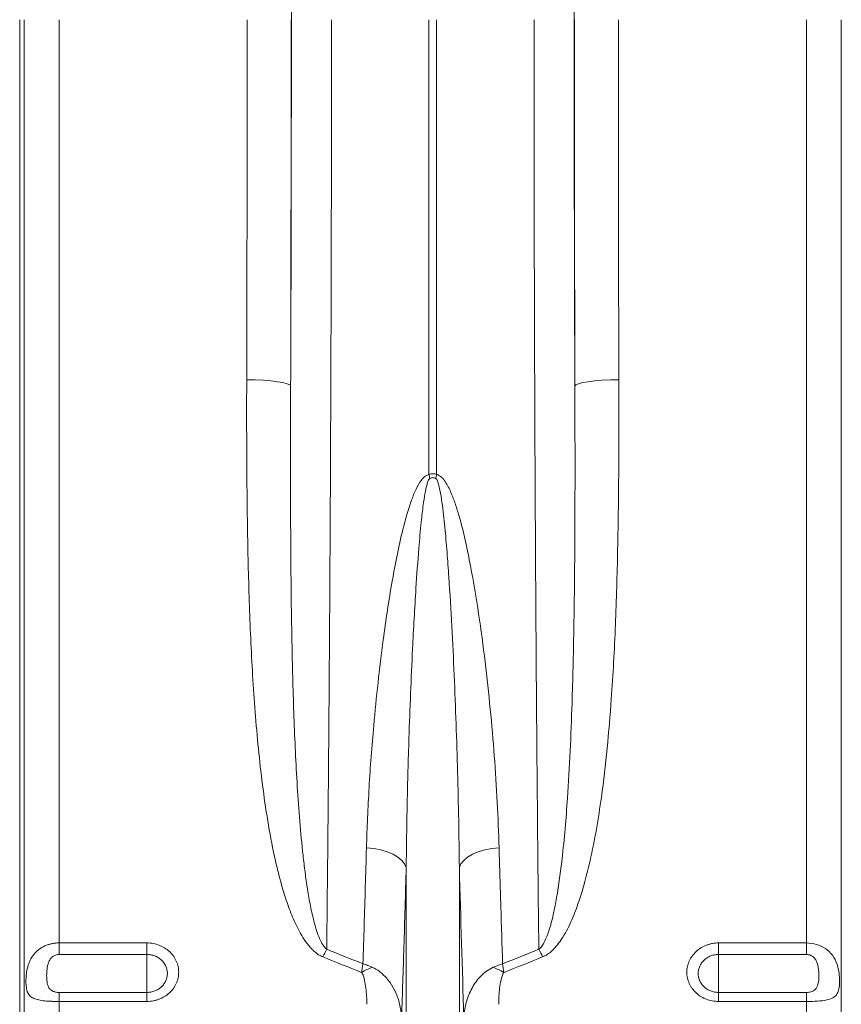
# Model space of a CAD drawing. Units: millimetres. Extents: x -131 to 13417, y 125 to 5642.
# Drawn here: x 2633 to 2820, y 739 to 963 of the extents above; entities that cross this region are included whole.
import ezdxf

# ---------------------------------------------------------------- set-up
doc = ezdxf.new("R2010")
doc.units = ezdxf.units.MM

msp = doc.modelspace()

# ---------------------------------------------------------------- linework, layer by layer
at = {"color": 7, "linetype": 'Continuous', "lineweight": 20}
for p, q in [((2632.8209, 621.1689), (2632.8209, 962.8)), ((2633.8512, 625.7958), (2633.8512, 962.8)), ((2641.7816, 752.7094), (2641.7816, 962.8)), ((2725.9024, 859.3066), (2725.9024, 962.8)), ((2727.6455, 962.8), (2727.6455, 859.3066)), ((2811.7664, 752.7094), (2811.7664, 962.8)), ((2819.6967, 625.7958), (2819.6967, 962.8)), ((2720.7271, 621.1689), (2720.7271, 769.8733)), ((2732.8209, 621.1689), (2732.8209, 769.8733)), ((2641.7816, 752.7094), (2661.774, 752.7094)), ((2641.7816, 752.7094), (2641.7816, 750.0864)), ((2661.774, 750.0864), (2661.774, 752.7094)), ((2791.774, 752.7094), (2811.7664, 752.7094)), ((2791.774, 752.7094), (2791.774, 750.0864)), ((2811.7664, 750.0864), (2811.7664, 752.7094)), ((2661.774, 750.0864), (2641.7816, 750.0864)), ((2661.774, 750.0864), (2661.774, 741.4508)), ((2811.7664, 750.0864), (2791.774, 750.0864)), ((2791.774, 750.0864), (2791.774, 741.4508)), ((2641.7816, 741.4508), (2641.7816, 739.3955)), ((2641.7816, 741.4508), (2661.774, 741.4508)), ((2641.7816, 629.9394), (2641.7816, 739.3955)), ((2661.774, 739.3955), (2641.7816, 739.3955)), ((2661.774, 741.4508), (2661.774, 739.3955)), ((2791.774, 739.3955), (2791.774, 741.4508)), ((2791.774, 741.4508), (2811.7664, 741.4508)), ((2811.7664, 739.3955), (2791.774, 739.3955)), ((2811.7664, 739.3955), (2811.7664, 741.4508)), ((2811.7664, 629.9394), (2811.7664, 739.3955))]:
    msp.add_line(p, q, dxfattribs=at)
at = {"color": 7, "linetype": 'Continuous', "lineweight": 20, "flags": 128}
for points in [[(2684.4521, 880.8684), (2686.3818, 880.8359), (2688.2389, 880.7494), (2689.9538, 880.6122), (2691.4618, 880.4295), (2692.7063, 880.208), (2693.6405, 879.9562), (2694.2293, 879.6835), (2694.4505, 879.4001)], [(2769.0959, 880.8684), (2767.1662, 880.8359), (2765.309, 880.7494), (2763.5942, 880.6122), (2762.0862, 880.4295), (2760.8417, 880.208), (2759.9075, 879.9562), (2759.3187, 879.6835), (2759.0974, 879.4001)], [(2720.7271, 769.8733), (2720.3673, 770.7001), (2719.7347, 771.4907), (2718.8474, 772.2224), (2717.7307, 772.8744), (2716.4165, 773.428), (2714.9423, 773.8674), (2713.3502, 774.1801), (2711.6857, 774.3571)], [(2732.8209, 769.8733), (2733.1806, 770.7001), (2733.8132, 771.4907), (2734.7005, 772.2224), (2735.8172, 772.8744), (2737.1315, 773.428), (2738.6056, 773.8674), (2740.1977, 774.1801), (2741.8622, 774.3571)]]:
    msp.add_lwpolyline(points, dxfattribs=at)
at = {"color": 7, "linetype": 'Continuous', "lineweight": 20}
for centre, radius, start, end in [((2661.9742, 843.8641), 65.7669, 12.773367, 13.580222), ((2791.1945, 843.9529), 65.3774, 166.417375, 167.229036), ((2743.1431, 729.6738), 45.8882, 151.938353, 154.347286), ((2710.3755, 729.6581), 45.9215, 25.654369, 28.061571), ((2720.1821, 729.2457), 19.306, 111.797219, 119.755665), ((2733.3658, 729.2457), 19.306, 60.244335, 68.202781)]:
    msp.add_arc(centre, radius, start, end, dxfattribs=at)
for centre, major_axis, ratio, start_param, end_param in [((2691.1133, 962.8), (0, 200.7164), 0.01745509, 4.71238898, 5.68319085), ((2762.4346, 962.8), (0, 200.7164), 0.01745509, 0.59999446, 1.57079633), ((2674.6446, 962.8), (0, 558.022), 0.01776787, 4.56503117, 4.71238898), ((2688.1626, 962.8), (0, 369.7631), 0.01745509, 4.48488197, 4.71238898), ((2684.6431, 962.8), (0, 568.022), 0.01745506, 4.56503117, 4.71238898), ((2765.3854, 962.8), (0, 369.7631), 0.01745509, 1.57079633, 1.79830334), ((2768.9048, 962.8), (0, 568.022), 0.01745506, 1.57079633, 1.71815414), ((2778.9033, 962.8), (0, 558.022), 0.01776787, 1.57079633, 1.71815414)]:
    msp.add_ellipse(centre, major_axis=major_axis, ratio=ratio, start_param=start_param, end_param=end_param, dxfattribs=at)
for points, knots in [([(2703.7438, 962.8), (2703.742, 956.1302), (2703.7386, 942.7814), (2703.7107, 922.8093), (2703.666, 902.8638), (2703.6027, 883.0122), (2703.5214, 863.2865), (2703.4219, 843.8154), (2703.3048, 824.6604), (2703.1692, 805.7284), (2703.0147, 787.1065), (2702.8426, 768.8043), (2702.7138, 757.107), (2702.6494, 751.2606)], [0, 0, 0, 0, 0.08917929, 0.17848293, 0.26778659, 0.35810479, 0.448423, 0.53910226, 0.62984679, 0.7205261, 0.81366048, 0.90686558, 1, 1, 1, 1]), ([(2750.8986, 751.2606), (2750.854, 755.167), (2750.8107, 759.1205), (2750.7267, 767.1214), (2750.6859, 771.169), (2750.5676, 783.4122), (2750.4942, 791.7214), (2750.358, 808.631), (2750.2952, 817.2314), (2750.2091, 830.3519), (2750.1817, 834.7621), (2750.1426, 841.4328), (2750.13, 843.6628), (2750.1054, 848.1275), (2750.0935, 850.3635), (2750.0358, 861.5611), (2749.9955, 870.5763), (2749.9263, 888.7187), (2749.8974, 897.8458), (2749.851, 916.2114), (2749.8335, 925.4499), (2749.8101, 944.0396), (2749.8042, 953.3908), (2749.8042, 962.8)], [0, 0, 0, 0, 0.0625, 0.0625, 0.125, 0.125, 0.25, 0.25, 0.375, 0.375, 0.4375, 0.4375, 0.46875, 0.46875, 0.5, 0.5, 0.625, 0.625, 0.75, 0.75, 0.875, 0.875, 1, 1, 1, 1]), ([(2701.7778, 749.5395), (2701.4333, 749.6787), (2701.1128, 749.8495), (2700.5055, 750.2358), (2700.2189, 750.4514), (2699.6715, 750.9169), (2699.4122, 751.1658), (2698.9233, 751.6793), (2698.6923, 751.9454), (2698.0302, 752.7649), (2697.6294, 753.3395), (2696.8814, 754.5263), (2696.5376, 755.134), (2695.5751, 756.9759), (2695.0203, 758.2345), (2694.0111, 760.7889), (2693.5583, 762.0852), (2692.7235, 764.7053), (2692.3419, 766.0293), (2691.6322, 768.6991), (2691.3053, 770.0412), (2690.3921, 774.0743), (2689.8709, 776.7773), (2688.9449, 782.2068), (2688.541, 784.9332), (2687.8197, 790.407), (2687.5026, 793.1543), (2686.6525, 801.4248), (2686.2192, 806.9765), (2685.5265, 818.1482), (2685.2681, 823.7682), (2684.8722, 835.0719), (2684.735, 840.7588), (2684.4487, 857.8601), (2684.4216, 869.33), (2684.452, 880.8684)], [0, 0, 0, 0, 0.0078125, 0.0078125, 0.015625, 0.015625, 0.0234375, 0.0234375, 0.03125, 0.03125, 0.046875, 0.046875, 0.0625, 0.0625, 0.09375, 0.09375, 0.125, 0.125, 0.15625, 0.15625, 0.1875, 0.1875, 0.25, 0.25, 0.3125, 0.3125, 0.375, 0.375, 0.5, 0.5, 0.625, 0.625, 0.75, 0.75, 1, 1, 1, 1]), ([(2769.0959, 880.8684), (2769.1028, 874.394), (2769.1166, 861.4454), (2768.8917, 842.862), (2768.3878, 825.0957), (2767.5811, 810.0367), (2766.5019, 796.976), (2765.353, 787.1228), (2764.0403, 778.6038), (2762.4691, 770.6311), (2760.6351, 763.729), (2758.4845, 757.9574), (2756.6384, 754.2906), (2754.6187, 751.5043), (2752.9148, 750.0543), (2751.9664, 749.6278), (2751.7701, 749.5395)], [0, 0, 0, 0, 0.14052486, 0.28104655, 0.40656558, 0.5320756, 0.61591107, 0.69973795, 0.75533411, 0.81092151, 0.88431748, 0.917903, 0.95141845, 0.97741925, 0.99532642, 1, 1, 1, 1]), ([(2694.4505, 879.4001), (2694.4133, 868.148), (2694.3984, 856.9987), (2694.4835, 840.4279), (2694.5302, 834.9253), (2694.6784, 824.0045), (2694.7796, 818.5841), (2695.0631, 807.8239), (2695.2448, 802.4841), (2695.7328, 791.8862), (2696.0372, 786.6282), (2696.6561, 778.805), (2696.8899, 776.208), (2697.3019, 772.3293), (2697.4497, 771.0392), (2697.7717, 768.4648), (2697.9461, 767.1805), (2698.3298, 764.6248), (2698.5391, 763.3527), (2699.0093, 760.8225), (2699.2695, 759.5643), (2699.726, 757.6918), (2699.8894, 757.0702), (2700.2495, 755.8335), (2700.4464, 755.2174), (2700.893, 754.0056), (2701.1406, 753.4085), (2701.5998, 752.543), (2701.7686, 752.2585), (2702.0584, 751.858), (2702.1613, 751.7286), (2702.3869, 751.4827), (2702.5091, 751.3658), (2702.6494, 751.2606)], [0, 0, 0, 0, 0.25, 0.25, 0.375, 0.375, 0.5, 0.5, 0.625, 0.625, 0.75, 0.75, 0.8125, 0.8125, 0.84375, 0.84375, 0.875, 0.875, 0.90625, 0.90625, 0.9375, 0.9375, 0.953125, 0.953125, 0.96875, 0.96875, 0.984375, 0.984375, 0.9921875, 0.9921875, 0.99609375, 0.99609375, 1, 1, 1, 1]), ([(2750.8986, 751.2606), (2750.9973, 751.344), (2751.5389, 751.8019), (2752.3661, 753.2305), (2753.3495, 755.8081), (2754.2364, 759.2109), (2755.2753, 764.6496), (2756.4614, 773.4177), (2757.3888, 784.5455), (2758.0545, 796.3728), (2758.5434, 809.0748), (2758.8931, 823.817), (2759.0885, 841.3905), (2759.1497, 859.9025), (2759.1149, 872.9009), (2759.0974, 879.4001)], [0, 0, 0, 0, 0.00297998, 0.01635185, 0.03877409, 0.07030094, 0.10185474, 0.17364451, 0.28439609, 0.36904661, 0.45369947, 0.5819177, 0.71013805, 0.85506877, 1, 1, 1, 1]), ([(2711.6857, 774.3571), (2711.8559, 778.9311), (2712.1963, 788.0792), (2713.1681, 800.6553), (2714.2812, 811.8815), (2715.6106, 822.8234), (2717.2085, 833.508), (2719.0071, 842.871), (2720.5105, 849.0439), (2721.7574, 853.0784), (2722.8841, 855.8813), (2723.8599, 857.6893), (2724.7962, 858.7392), (2725.3996, 859.1674), (2725.773, 859.2708), (2725.9024, 859.3066)], [0, 0, 0, 0, 0.165512757, 0.331027744, 0.44412228, 0.557215198, 0.709106428, 0.809940595, 0.876557759, 0.920568212, 0.949763224, 0.976493874, 0.987647653, 0.995717293, 1, 1, 1, 1]), ([(2726.1136, 858.4048), (2726.0631, 858.3639), (2725.8864, 858.2203), (2725.6785, 857.7524), (2725.3127, 856.6543), (2724.9646, 854.8204), (2724.5365, 851.9669), (2724.0682, 847.8295), (2723.4978, 841.4877), (2722.8176, 831.8416), (2722.0241, 817.3617), (2721.3801, 801.0342), (2720.9212, 784.4501), (2720.7918, 774.7341), (2720.7271, 769.8733)], [0, 0, 0, 0, 0.00211073, 0.00739638, 0.01633166, 0.04052173, 0.06842686, 0.11152305, 0.17772881, 0.27890511, 0.43234521, 0.66205989, 0.83093529, 1, 1, 1, 1]), ([(2725.9024, 859.3066), (2726.0395, 859.364), (2726.1809, 859.4094), (2726.4738, 859.4716), (2726.6248, 859.4879), (2726.9231, 859.4879), (2727.0736, 859.4717), (2727.367, 859.4094), (2727.5084, 859.364), (2727.6455, 859.3066)], [0, 0, 0, 0, 0.25, 0.25, 0.5, 0.5, 0.75, 0.75, 1, 1, 1, 1]), ([(2727.4344, 858.4048), (2727.3339, 858.461), (2727.2288, 858.5067), (2727.0064, 858.5708), (2726.89, 858.5881), (2726.6593, 858.5883), (2726.5412, 858.5707), (2726.3191, 858.5067), (2726.214, 858.461), (2726.1135, 858.4048)], [0, 0, 0, 0, 0.25, 0.25, 0.5, 0.5, 0.75, 0.75, 1, 1, 1, 1]), ([(2732.8209, 769.8733), (2732.751, 777.0387), (2732.6151, 784.2787), (2732.2245, 798.8669), (2731.9704, 806.2168), (2731.4872, 817.3242), (2731.3089, 821.0404), (2730.9079, 828.4996), (2730.686, 832.2426), (2730.3007, 837.8761), (2730.1634, 839.7575), (2729.8627, 843.5237), (2729.6998, 845.4082), (2729.4213, 848.2351), (2729.3227, 849.1774), (2729.1076, 851.0614), (2728.9915, 852.003), (2728.7273, 853.8839), (2728.5814, 854.8248), (2728.3002, 856.2226), (2728.197, 856.6865), (2727.9982, 857.3724), (2727.9248, 857.6002), (2727.7867, 857.9292), (2727.7362, 858.037), (2727.643, 858.1912), (2727.6093, 858.2408), (2727.5317, 858.3323), (2727.4878, 858.375), (2727.4344, 858.4048)], [0, 0, 0, 0, 0.25, 0.25, 0.5, 0.5, 0.625, 0.625, 0.75, 0.75, 0.8125, 0.8125, 0.875, 0.875, 0.90625, 0.90625, 0.9375, 0.9375, 0.96875, 0.96875, 0.984375, 0.984375, 0.9921875, 0.9921875, 0.99609375, 0.99609375, 0.99804687, 0.99804687, 1, 1, 1, 1]), ([(2727.6455, 859.3066), (2727.8932, 859.2577), (2728.119, 859.1551), (2728.535, 858.8904), (2728.7197, 858.7327), (2729.0629, 858.3892), (2729.2208, 858.2029), (2729.5126, 857.821), (2729.6477, 857.6238), (2730.0314, 857.0198), (2730.2588, 856.6008), (2730.6817, 855.7449), (2730.8767, 855.3075), (2731.4248, 853.9896), (2731.744, 853.0988), (2732.3345, 851.3055), (2732.6047, 850.4028), (2733.367, 847.6841), (2733.8119, 845.8581), (2734.6332, 842.1958), (2735.0082, 840.3586), (2736.058, 834.8605), (2736.6608, 831.2055), (2737.7497, 823.9276), (2738.2337, 820.3043), (2739.1088, 813.0935), (2739.4993, 809.5058), (2740.1968, 802.3678), (2740.5037, 798.8174), (2741.036, 791.7547), (2741.2615, 788.2404), (2741.6275, 781.2591), (2741.7678, 777.795), (2741.8622, 774.3571)], [0, 0, 0, 0, 0.0078125, 0.0078125, 0.015625, 0.015625, 0.0234375, 0.0234375, 0.03125, 0.03125, 0.046875, 0.046875, 0.0625, 0.0625, 0.09375, 0.09375, 0.125, 0.125, 0.1875, 0.1875, 0.25, 0.25, 0.375, 0.375, 0.5, 0.5, 0.625, 0.625, 0.75, 0.75, 0.875, 0.875, 1, 1, 1, 1]), ([(2710.8861, 747.9764), (2710.9811, 750.875), (2711.2633, 759.4778), (2711.5173, 768.4247), (2711.6857, 774.3571)], [0, 0, 0, 0, 0.33693704, 1, 1, 1, 1]), ([(2741.8622, 774.3571), (2741.9883, 769.879), (2742.2408, 760.9151), (2742.5215, 752.2917), (2742.6619, 747.9764)], [0, 0, 0, 0, 0.49957799, 1, 1, 1, 1]), ([(2720.7271, 769.8733), (2720.5587, 763.8002), (2720.2374, 752.2149), (2719.871, 741.1988), (2719.6967, 735.9575)], [0, 0, 0, 0, 0.52421399, 1, 1, 1, 1]), ([(2641.7816, 739.3955), (2641.4989, 739.3955), (2641.2181, 739.398), (2640.6601, 739.4086), (2640.3818, 739.4165), (2639.8355, 739.4384), (2639.5676, 739.4523), (2639.0423, 739.4871), (2638.7855, 739.508), (2638.2914, 739.5578), (2638.0528, 739.5867), (2637.5924, 739.6547), (2637.3702, 739.694), (2636.7426, 739.828), (2636.3709, 739.9393), (2635.8774, 740.1573), (2635.7242, 740.2387), (2635.4449, 740.4184), (2635.3179, 740.5171), (2634.9712, 740.8454), (2634.7849, 741.1098), (2634.5707, 741.5864), (2634.5098, 741.7592), (2634.4084, 742.1287), (2634.3674, 742.3262), (2634.3025, 742.7502), (2634.2783, 742.979), (2634.2468, 743.4546), (2634.2392, 743.7018), (2634.239, 744.2151), (2634.2466, 744.4828), (2634.2783, 745.0311), (2634.3024, 745.3111), (2634.4001, 746.1436), (2634.4979, 746.6901), (2634.7102, 747.4951), (2634.7923, 747.761), (2634.978, 748.2751), (2635.082, 748.5251), (2635.4314, 749.2541), (2635.7106, 749.7044), (2636.2042, 750.3217), (2636.3814, 750.5177), (2636.7556, 750.8843), (2636.9534, 751.056), (2637.5802, 751.5371), (2638.0455, 751.8132), (2638.7877, 752.1456), (2639.0446, 752.2438), (2639.5692, 752.4122), (2639.8366, 752.4824), (2640.3814, 752.5955), (2640.6599, 752.6383), (2641.2183, 752.6951), (2641.4991, 752.7094), (2641.7816, 752.7094)], [0, 0, 0, 0, 0.03125, 0.03125, 0.0625, 0.0625, 0.09375, 0.09375, 0.125, 0.125, 0.15625, 0.15625, 0.1875, 0.1875, 0.25, 0.25, 0.28125, 0.28125, 0.3125, 0.3125, 0.375, 0.375, 0.40625, 0.40625, 0.4375, 0.4375, 0.46875, 0.46875, 0.5, 0.5, 0.53125, 0.53125, 0.5625, 0.5625, 0.625, 0.625, 0.65625, 0.65625, 0.6875, 0.6875, 0.75, 0.75, 0.78125, 0.78125, 0.8125, 0.8125, 0.875, 0.875, 0.90625, 0.90625, 0.9375, 0.9375, 0.96875, 0.96875, 1, 1, 1, 1]), ([(2661.774, 752.7094), (2662.2508, 752.7094), (2662.7278, 752.665), (2663.6517, 752.4933), (2664.1016, 752.3664), (2664.7579, 752.1136), (2664.974, 752.0185), (2665.3907, 751.8112), (2665.5923, 751.6987), (2666.1777, 751.335), (2666.5432, 751.0569), (2667.2149, 750.433), (2667.5124, 750.0957), (2667.9033, 749.5531), (2668.0243, 749.366), (2668.2472, 748.9794), (2668.3491, 748.7795), (2668.6193, 748.1743), (2668.7551, 747.759), (2668.9386, 746.9054), (2668.9853, 746.4645), (2668.9848, 745.597), (2668.9391, 745.1658), (2668.8006, 744.5231), (2668.7426, 744.3097), (2668.6055, 743.8938), (2668.4471, 743.4861), (2668.2464, 743.0948), (2668.0243, 742.7117), (2667.9019, 742.5234), (2667.5067, 741.9789), (2667.2083, 741.6448), (2666.5433, 741.0326), (2666.1723, 740.7525), (2665.3883, 740.271), (2664.974, 740.0673), (2664.3187, 739.8176), (2664.0934, 739.7435), (2663.6401, 739.6173), (2663.4114, 739.5648), (2662.7197, 739.4385), (2662.2508, 739.3955), (2661.774, 739.3955)], [0, 0, 0, 0, 0.0625, 0.0625, 0.125, 0.125, 0.15625, 0.15625, 0.1875, 0.1875, 0.25, 0.25, 0.3125, 0.3125, 0.34375, 0.34375, 0.375, 0.375, 0.4375, 0.4375, 0.5, 0.5, 0.5625, 0.5625, 0.59375, 0.59375, 0.625, 0.65625, 0.65625, 0.6875, 0.6875, 0.75, 0.75, 0.8125, 0.8125, 0.875, 0.875, 0.90625, 0.90625, 0.9375, 0.9375, 1, 1, 1, 1]), ([(2791.774, 739.3955), (2791.2971, 739.3955), (2790.8202, 739.4394), (2789.8962, 739.6092), (2789.4464, 739.7348), (2788.7901, 739.9851), (2788.5739, 740.0793), (2788.1573, 740.2846), (2787.9556, 740.396), (2787.3702, 740.7564), (2787.0047, 741.0321), (2786.3331, 741.6512), (2786.0356, 741.9862), (2785.6447, 742.5256), (2785.5237, 742.7115), (2785.3008, 743.0962), (2785.1989, 743.2951), (2784.9287, 743.8979), (2784.7929, 744.3118), (2784.6094, 745.1636), (2784.5626, 745.604), (2784.5631, 746.4716), (2784.6089, 746.9032), (2784.7474, 747.5473), (2784.8054, 747.7612), (2784.9424, 748.1785), (2785.1009, 748.5877), (2785.3015, 748.9808), (2785.5236, 749.3659), (2785.6461, 749.5553), (2786.0413, 750.103), (2786.3397, 750.4396), (2787.0046, 751.0564), (2787.3756, 751.339), (2788.1597, 751.8248), (2788.574, 752.0305), (2789.2293, 752.2827), (2789.4545, 752.3576), (2789.9079, 752.4852), (2790.1365, 752.5382), (2790.8283, 752.6659), (2791.2971, 752.7094), (2791.774, 752.7094)], [0, 0, 0, 0, 0.0625, 0.0625, 0.125, 0.125, 0.15625, 0.15625, 0.1875, 0.1875, 0.25, 0.25, 0.3125, 0.3125, 0.34375, 0.34375, 0.375, 0.375, 0.4375, 0.4375, 0.5, 0.5, 0.5625, 0.5625, 0.59375, 0.59375, 0.625, 0.65625, 0.65625, 0.6875, 0.6875, 0.75, 0.75, 0.8125, 0.8125, 0.875, 0.875, 0.90625, 0.90625, 0.9375, 0.9375, 1, 1, 1, 1]), ([(2811.7664, 752.7094), (2812.5422, 752.6466), (2814.0932, 752.521), (2816.1623, 751.5231), (2817.7893, 749.9674), (2818.7781, 747.9752), (2819.2192, 745.899), (2819.3414, 744.0521), (2819.2582, 742.5355), (2818.9393, 741.3203), (2818.2398, 740.3939), (2816.9214, 739.7876), (2814.9336, 739.4865), (2813.0738, 739.4022), (2812.0182, 739.3968), (2811.7664, 739.3955)], [0, 0, 0, 0, 0.08631757, 0.1725661, 0.26037874, 0.35275373, 0.42987595, 0.49484683, 0.55991533, 0.62409325, 0.69897597, 0.78803653, 0.88198373, 0.97185174, 1, 1, 1, 1]), ([(2641.7816, 750.0864), (2641.513, 750.0864), (2641.2458, 750.0412), (2640.8685, 749.9096), (2640.7455, 749.8546), (2640.5122, 749.7258), (2640.4015, 749.652), (2640.0872, 749.4028), (2639.9086, 749.2056), (2639.6074, 748.7664), (2639.4863, 748.5265), (2639.2924, 748.03), (2639.2195, 747.7744), (2639.1069, 747.2659), (2639.0664, 747.0109), (2639.0056, 746.5017), (2638.9852, 746.2466), (2638.959, 745.7424), (2638.9531, 745.4957), (2638.9532, 744.7712), (2638.9746, 744.309), (2639.0661, 743.6476), (2639.1075, 743.432), (2639.2208, 743.0259), (2639.2927, 742.8336), (2639.4839, 742.4726), (2639.6057, 742.3017), (2639.83, 742.0785), (2639.9117, 742.0092), (2640.0909, 741.881), (2640.1893, 741.8217), (2640.3984, 741.7163), (2640.5089, 741.6703), (2640.7423, 741.5907), (2640.8656, 741.5572), (2641.2446, 741.4773), (2641.5122, 741.4508), (2641.7816, 741.4508)], [0, 0, 0, 0, 0.0625, 0.0625, 0.09375, 0.09375, 0.125, 0.125, 0.1875, 0.1875, 0.25, 0.25, 0.3125, 0.3125, 0.375, 0.375, 0.4375, 0.4375, 0.5, 0.5, 0.625, 0.625, 0.6875, 0.6875, 0.75, 0.75, 0.8125, 0.8125, 0.84375, 0.84375, 0.875, 0.875, 0.90625, 0.90625, 0.9375, 0.9375, 1, 1, 1, 1]), ([(2661.774, 741.4508), (2662.0819, 741.4508), (2662.3846, 741.4789), (2662.9798, 741.5891), (2663.2755, 741.6725), (2663.8385, 741.8899), (2664.1052, 742.0228), (2664.6095, 742.3366), (2664.8477, 742.5189), (2665.2741, 742.9168), (2665.4653, 743.1338), (2665.8025, 743.6046), (2665.9451, 743.8543), (2666.1744, 744.3713), (2666.2627, 744.6423), (2666.3804, 745.1959), (2666.4095, 745.4744), (2666.4098, 746.0346), (2666.3801, 746.3193), (2666.2631, 746.8708), (2666.1765, 747.1393), (2665.9465, 747.6614), (2665.8024, 747.9146), (2665.469, 748.3837), (2665.2784, 748.6027), (2664.8478, 749.0081), (2664.6129, 749.1893), (2664.111, 749.5052), (2663.8404, 749.6419), (2663.2763, 749.8621), (2662.9862, 749.945), (2662.3899, 750.0573), (2662.0819, 750.0864), (2661.774, 750.0864)], [0, 0, 0, 0, 0.0625, 0.0625, 0.125, 0.125, 0.1875, 0.1875, 0.25, 0.25, 0.3125, 0.3125, 0.375, 0.375, 0.4375, 0.4375, 0.5, 0.5, 0.5625, 0.5625, 0.625, 0.625, 0.6875, 0.6875, 0.75, 0.75, 0.8125, 0.8125, 0.875, 0.875, 0.9375, 0.9375, 1, 1, 1, 1]), ([(2791.774, 750.0864), (2791.466, 750.0864), (2791.1634, 750.058), (2790.5681, 749.9466), (2790.2724, 749.8623), (2789.7095, 749.6427), (2789.4428, 749.5085), (2788.9385, 749.1919), (2788.7003, 749.0079), (2788.2738, 748.607), (2788.0827, 748.3885), (2787.7454, 747.9148), (2787.6028, 747.6638), (2787.3735, 747.1447), (2787.2853, 746.8728), (2787.1676, 746.318), (2787.1384, 746.0392), (2787.1381, 745.479), (2787.1679, 745.1946), (2787.2849, 744.6442), (2787.3715, 744.3766), (2787.6014, 743.8567), (2787.7455, 743.6048), (2788.079, 743.1385), (2788.2695, 742.9211), (2788.7002, 742.5188), (2788.9351, 742.3391), (2789.4369, 742.026), (2789.7076, 741.8907), (2790.2716, 741.6727), (2790.5618, 741.5906), (2791.158, 741.4795), (2791.466, 741.4508), (2791.774, 741.4508)], [0, 0, 0, 0, 0.0625, 0.0625, 0.125, 0.125, 0.1875, 0.1875, 0.25, 0.25, 0.3125, 0.3125, 0.375, 0.375, 0.4375, 0.4375, 0.5, 0.5, 0.5625, 0.5625, 0.625, 0.625, 0.6875, 0.6875, 0.75, 0.75, 0.8125, 0.8125, 0.875, 0.875, 0.9375, 0.9375, 1, 1, 1, 1]), ([(2811.7664, 741.4508), (2811.9446, 741.4575), (2812.2898, 741.4705), (2812.8416, 741.5868), (2813.464, 741.8386), (2814.1629, 742.4611), (2814.6063, 743.8421), (2814.6353, 745.8501), (2814.4139, 747.7445), (2813.8865, 748.9097), (2813.3867, 749.5057), (2812.8033, 749.8759), (2812.2749, 750.0569), (2811.9251, 750.0772), (2811.7664, 750.0864)], [0, 0, 0, 0, 0.04209629, 0.08154054, 0.13716771, 0.21630088, 0.35220674, 0.56907708, 0.73667133, 0.80001563, 0.86946683, 0.91729589, 0.96248567, 1, 1, 1, 1]), ([(2710.6005, 746.0062), (2710.651, 746.3534), (2710.7, 746.6911), (2710.7952, 747.3478), (2710.8416, 747.6685), (2710.8861, 747.9764)], [0, 0, 0, 0, 0.5, 0.5, 1, 1, 1, 1]), ([(2713.0134, 747.1714), (2712.6664, 747.3268), (2712.3155, 747.4715), (2711.6063, 747.7398), (2711.2461, 747.864), (2710.8861, 747.9764)], [0, 0, 0, 0, 0.5, 0.5, 1, 1, 1, 1]), ([(2719.6967, 735.9575), (2719.5773, 736.9178), (2719.3384, 738.8372), (2718.4156, 741.4516), (2717.1368, 743.735), (2715.824, 745.2562), (2714.4414, 746.4184), (2713.5708, 746.8775), (2713.0134, 747.1714)], [0, 0, 0, 0, 0.21331836, 0.42641564, 0.60675814, 0.78665826, 0.86340785, 1, 1, 1, 1]), ([(2733.8512, 735.9575), (2733.9389, 737.0941), (2734.1324, 738.2049), (2734.5889, 739.8305), (2734.7691, 740.3656), (2735.1916, 741.4206), (2735.4353, 741.9421), (2736.2499, 743.437), (2736.9055, 744.3568), (2738.1134, 745.5838), (2738.5558, 745.9668), (2739.5011, 746.6413), (2740.0017, 746.9328), (2740.5346, 747.1714)], [0, 0, 0, 0, 0.25, 0.25, 0.375, 0.375, 0.5, 0.5, 0.75, 0.75, 0.875, 0.875, 1, 1, 1, 1]), ([(2740.5346, 747.1714), (2741.2317, 747.4591), (2741.9353, 747.7494), (2742.6554, 747.9743), (2742.6619, 747.9764)], [0, 0, 0, 0, 0.99096378, 1, 1, 1, 1]), ([(2742.9474, 746.0062), (2742.8499, 746.6775), (2742.7515, 747.3549), (2742.6627, 747.9708), (2742.6619, 747.9764)], [0, 0, 0, 0, 0.99094244, 1, 1, 1, 1]), ([(2711.7664, 738.7467), (2711.7664, 739.3615), (2711.7511, 739.976), (2711.6856, 741.2045), (2711.6356, 741.8187), (2711.4879, 743.0449), (2711.392, 743.6544), (2711.1827, 744.5573), (2711.1022, 744.8564), (2710.9493, 745.2993), (2710.8927, 745.4465), (2710.7629, 745.7333), (2710.6903, 745.8735), (2710.6005, 746.0062)], [0, 0, 0, 0, 0.25, 0.25, 0.5, 0.5, 0.75, 0.75, 0.875, 0.875, 0.9375, 0.9375, 1, 1, 1, 1]), ([(2742.9474, 746.0062), (2742.8576, 745.8735), (2742.785, 745.7333), (2742.6552, 745.4465), (2742.5986, 745.2993), (2742.4458, 744.8564), (2742.3652, 744.5573), (2742.1559, 743.6544), (2742.0601, 743.0449), (2741.9124, 741.8187), (2741.8624, 741.2045), (2741.7969, 739.976), (2741.7816, 739.3615), (2741.7816, 738.7467)], [0, 0, 0, 0, 0.0625, 0.0625, 0.125, 0.125, 0.25, 0.25, 0.5, 0.5, 0.75, 0.75, 1, 1, 1, 1])]:
    msp.add_open_spline(points, degree=3, knots=knots, dxfattribs=at)
for points in [[(2733.8512, 735.9575), (2733.4775, 746.8838), (2733.1344, 758.1891), (2732.8209, 769.8733)], [(2702.6494, 751.2606), (2705.392, 750.1582), (2708.1376, 749.0635), (2710.8861, 747.9764)], [(2742.6619, 747.9764), (2745.4103, 749.0635), (2748.1559, 750.1582), (2750.8986, 751.2606)], [(2710.6005, 746.0062), (2707.6563, 747.1752), (2704.7153, 748.3528), (2701.7778, 749.5395)], [(2751.7701, 749.5395), (2748.8326, 748.3528), (2745.8917, 747.1752), (2742.9474, 746.0062)]]:
    msp.add_open_spline(points, degree=3, dxfattribs=at)

doc.saveas('drawing.dxf')
